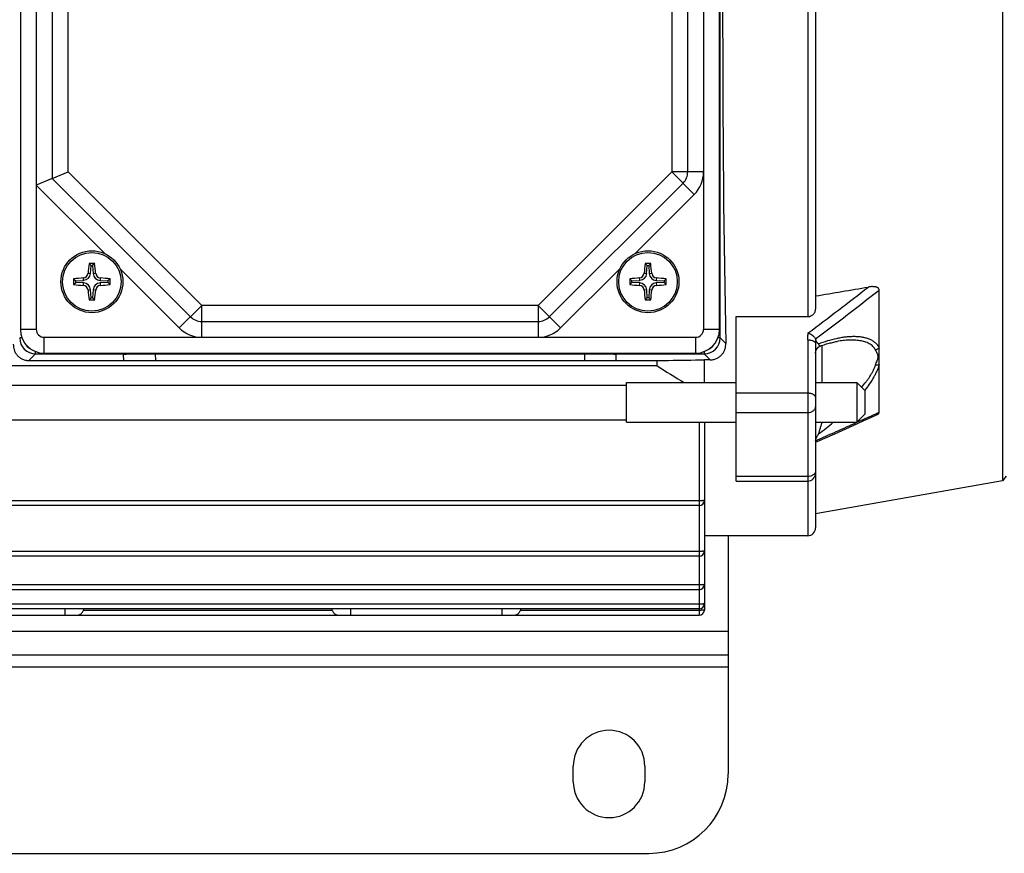
# Model space of a CAD drawing. Units: millimetres. Extents: x -648 to 1259, y -374 to 673.
# Drawn here: x 507 to 631, y -374 to -269 of the extents above; entities that cross this region are included whole.
import ezdxf

# ---------------------------------------------------------------- set-up
doc = ezdxf.new("R2010")
doc.units = ezdxf.units.MM
doc.header["$LTSCALE"] = 19.36
doc.layers.get('0').update_dxf_attribs({"linetype": 'CONTINUOUS'})
doc.layers.add('02___PRT_ALL_AXES', color=7, linetype='CONTINUOUS')

msp = doc.modelspace()

# ---------------------------------------------------------------- linework, layer by layer
at = {"color": 7, "linetype": 'CONTINUOUS'}
for p, q in [((630.38, -206.48), (630.38, -326.65)), ((506.77, -225.57), (506.77, -307.57)), ((594.77, -307.57), (594.77, -225.57)), ((606.87, -228.11), (606.87, -305.02)), ((510.77, -245.39), (510.77, -288.57)), ((590.77, -287.74), (590.77, -245.39)), ((510.77, -288.57), (508.77, -289.39)), ((510.77, -288.57), (512.77, -287.74)), ((510.77, -288.57), (528.18, -305.98)), ((573.35, -305.98), (590.18, -289.15)), ((515.42, -299.27), (515.67, -299.54)), ((515.6, -300.53), (515.67, -299.54)), ((515.67, -299.54), (515.86, -299.54)), ((516.12, -299.27), (515.86, -299.54)), ((515.86, -299.54), (515.93, -300.52)), ((585.42, -299.27), (585.67, -299.54)), ((585.6, -300.53), (585.67, -299.54)), ((585.67, -299.54), (585.86, -299.54)), ((586.12, -299.27), (585.86, -299.54)), ((585.86, -299.54), (585.93, -300.52)), ((513.47, -301.22), (513.75, -301.47)), ((513.47, -301.92), (513.75, -301.66)), ((513.75, -301.47), (514.73, -301.4)), ((513.75, -301.66), (513.75, -301.47)), ((514.73, -301.73), (513.75, -301.66)), ((516.81, -301.4), (517.79, -301.47)), ((517.79, -301.66), (516.81, -301.73)), ((518.06, -301.21), (517.79, -301.47)), ((517.79, -301.47), (517.79, -301.66)), ((518.06, -301.92), (517.79, -301.66)), ((583.47, -301.22), (583.75, -301.47)), ((583.47, -301.92), (583.75, -301.66)), ((583.75, -301.47), (584.73, -301.4)), ((583.75, -301.66), (583.75, -301.47)), ((584.73, -301.73), (583.75, -301.66)), ((586.81, -301.4), (587.79, -301.47)), ((587.79, -301.66), (586.81, -301.73)), ((588.06, -301.21), (587.79, -301.47)), ((587.79, -301.47), (587.79, -301.66)), ((588.06, -301.92), (587.79, -301.66)), ((515.42, -303.86), (515.67, -303.59)), ((515.67, -303.59), (515.61, -302.61)), ((515.86, -303.59), (515.67, -303.59)), ((515.93, -302.61), (515.86, -303.59)), ((516.12, -303.86), (515.86, -303.59)), ((585.42, -303.86), (585.67, -303.59)), ((585.67, -303.59), (585.61, -302.61)), ((585.86, -303.59), (585.67, -303.59)), ((585.93, -302.61), (585.86, -303.59)), ((586.12, -303.86), (585.86, -303.59)), ((614.87, -318.02), (614.87, -302.63)), ((596.87, -326.69), (596.87, -305.96)), ((596.87, -305.96), (605.87, -305.96)), ((529.6, -306.57), (571.94, -306.57)), ((606.87, -309.38), (606.87, -332.57)), ((609.58, -309.1), (609.57, -309.1)), ((509.77, -310.57), (591.77, -310.57)), ((519.77, -311.5), (519.75, -310.77)), ((577.77, -310.66), (523.75, -310.66)), ((581.77, -311.5), (581.77, -310.77)), ((473.87, -312.13), (586.87, -312.13)), ((507.83, -311.5), (586.87, -311.5)), ((586.87, -311.5), (586.87, -312.13)), ((592.87, -314.27), (592.87, -311.41)), ((593.61, -311.41), (592.87, -311.41)), ((467.17, -314.58), (583.07, -314.58)), ((583.07, -319.27), (583.07, -314.27)), ((583.07, -314.27), (596.87, -314.27)), ((606.87, -314.27), (612.07, -314.27)), ((613.07, -315.27), (612.07, -314.27)), ((612.07, -314.27), (612.07, -319.27)), ((613.07, -315.27), (613.07, -318.27)), ((613.07, -318.27), (612.07, -319.27)), ((467.17, -318.96), (583.07, -318.96)), ((583.07, -319.27), (596.87, -319.27)), ((592.87, -319.27), (592.87, -342.92)), ((606.87, -319.27), (612.07, -319.27)), ((606.87, -321.6), (606.87, -321.59)), ((606.88, -321.52), (606.89, -321.5)), ((606.88, -321.54), (606.88, -321.52)), ((606.88, -321.55), (606.88, -321.54)), ((596.87, -326.69), (605.87, -326.69)), ((630.38, -326.65), (606.87, -330.82)), ((630.87, -326.07), (630.38, -326.65)), ((592.22, -329.16), (468.52, -329.16)), ((592.22, -329.76), (468.52, -329.76)), ((605.87, -333.57), (592.87, -333.57)), ((592.22, -335.54), (468.52, -335.54)), ((592.22, -336.14), (468.52, -336.14)), ((592.22, -339.76), (468.52, -339.76)), ((592.22, -340.36), (468.52, -340.36)), ((592.22, -342.18), (468.52, -342.18)), ((592.22, -342.78), (468.52, -342.78)), ((546.01, -342.97), (514.72, -342.97)), ((592.22, -342.97), (569.72, -342.97)), ((468.52, -343.57), (592.22, -343.57))]:
    msp.add_line(p, q, dxfattribs=at)
at = {"color": 9, "linetype": 'CONTINUOUS'}
for p, q in [((508.77, -225.57), (508.77, -307.57)), ((592.77, -225.57), (592.77, -307.57)), ((594.85, -308.65), (594.85, -224.48)), ((605.87, -227.17), (605.87, -305.96)), ((512.77, -287.74), (512.77, -245.39)), ((588.77, -245.39), (588.77, -287.74)), ((512.77, -287.74), (529.6, -304.57)), ((571.94, -304.57), (588.77, -287.74)), ((588.77, -287.74), (591.6, -290.57)), ((592.77, -287.74), (588.77, -287.74)), ((517.39, -298.02), (508.77, -289.39)), ((591.6, -290.57), (584.15, -298.02)), ((514.73, -301.4), (514.71, -301.08)), ((515.28, -300.51), (515.6, -300.53)), ((515.93, -300.52), (516.25, -300.5)), ((516.83, -301.08), (516.81, -301.4)), ((526.77, -307.39), (519.32, -299.94)), ((582.22, -299.94), (574.77, -307.39)), ((584.73, -301.4), (584.71, -301.08)), ((585.28, -300.51), (585.6, -300.53)), ((585.93, -300.52), (586.25, -300.5)), ((586.83, -301.08), (586.81, -301.4)), ((514.7, -302.05), (514.73, -301.73)), ((516.81, -301.73), (516.83, -302.05)), ((584.7, -302.05), (584.73, -301.73)), ((586.81, -301.73), (586.83, -302.05)), ((515.61, -302.61), (515.29, -302.63)), ((516.25, -302.63), (515.93, -302.61)), ((585.61, -302.61), (585.29, -302.63)), ((586.25, -302.63), (585.93, -302.61)), ((529.6, -304.57), (526.77, -307.39)), ((529.6, -308.57), (529.6, -304.57)), ((571.94, -304.57), (529.6, -304.57)), ((574.77, -307.39), (571.94, -304.57)), ((571.94, -304.57), (571.94, -308.57)), ((508.77, -307.57), (506.77, -307.57)), ((509.77, -310.57), (509.77, -308.57)), ((509.77, -308.57), (591.77, -308.57)), ((591.77, -308.57), (591.77, -310.57)), ((594.77, -307.57), (592.77, -307.57)), ((506.97, -308.65), (506.68, -308.65)), ((594.85, -308.65), (594.56, -308.65)), ((594.85, -308.65), (595.57, -309.36)), ((605.87, -308.88), (605.87, -333.57)), ((607.69, -314.27), (607.69, -309.57)), ((508.68, -310.65), (507.83, -311.5)), ((508.68, -310.65), (508.68, -310.36)), ((508.68, -310.65), (592.85, -310.65)), ((523.75, -310.66), (523.77, -311.5)), ((577.77, -310.66), (577.77, -311.5)), ((592.85, -310.36), (592.85, -310.65)), ((593.61, -311.41), (592.85, -310.65)), ((605.87, -315.61), (596.87, -315.61)), ((596.87, -318.04), (605.87, -318.04)), ((592.22, -319.27), (592.22, -343.57)), ((606.89, -321.5), (606.89, -321.5)), ((605.87, -326.11), (596.87, -326.11)), ((512.37, -342.78), (512.37, -343.57)), ((548.37, -343.57), (548.37, -342.78)), ((567.37, -342.78), (567.37, -343.57)), ((467.17, -345.57), (595.87, -345.57)), ((465.87, -350.07), (595.87, -350.07))]:
    msp.add_line(p, q, dxfattribs=at)
at = {"color": 3, "linetype": 'CONTINUOUS'}
for p, q in [((595.87, -333.57), (595.87, -363.57)), ((465.87, -348.57), (595.87, -348.57)), ((475.87, -373.57), (585.87, -373.57))]:
    msp.add_line(p, q, dxfattribs=at)
at = {"color": 7, "linetype": 'CONTINUOUS'}
for points in [[(606.87, -310.57), (606.87, -310.55), (606.87, -310.52), (606.87, -310.5), (606.87, -310.48), (606.87, -310.45), (606.88, -310.43), (606.88, -310.4), (606.89, -310.38), (606.89, -310.36), (606.9, -310.33), (606.9, -310.31), (606.91, -310.29), (606.92, -310.27), (606.92, -310.24), (606.93, -310.22), (606.94, -310.2), (606.95, -310.18), (606.96, -310.15), (606.97, -310.13), (606.98, -310.11), (606.99, -310.09), (607, -310.07), (607.01, -310.05), (607.03, -310.03), (607.04, -310.01), (607.05, -309.99), (607.07, -309.97), (607.08, -309.95), (607.09, -309.94), (607.11, -309.92), (607.12, -309.9), (607.14, -309.88), (607.16, -309.87), (607.17, -309.85), (607.19, -309.84), (607.21, -309.82), (607.22, -309.8), (607.24, -309.79), (607.26, -309.78), (607.28, -309.76), (607.3, -309.75), (607.32, -309.73), (607.34, -309.72), (607.36, -309.71), (607.38, -309.7), (607.4, -309.69), (607.42, -309.68), (607.44, -309.67), (607.46, -309.66), (607.48, -309.65), (607.5, -309.64), (607.53, -309.63), (607.55, -309.62), (607.55, -309.62)], [(607.55, -309.62), (607.61, -309.6), (607.78, -309.55), (607.94, -309.5), (608.1, -309.45), (608.26, -309.4), (608.41, -309.36), (608.56, -309.32), (608.71, -309.28), (608.86, -309.25), (609.01, -309.21), (609.15, -309.18), (609.29, -309.15), (609.43, -309.12), (609.57, -309.1)], [(606.87, -321.79), (607.34, -321.58), (608.32, -321.14), (609.28, -320.71), (610.23, -320.29), (611.15, -319.87), (612.06, -319.46), (612.95, -319.06), (613.82, -318.67), (614.54, -318.34)], [(606.87, -321.59), (606.87, -321.58), (606.87, -321.58), (606.87, -321.57), (606.87, -321.57), (606.87, -321.56), (606.88, -321.55)]]:
    msp.add_lwpolyline(points, dxfattribs=at)
for centre in [(515.77, -301.57), (585.77, -301.57)]:
    msp.add_circle(centre, 3.9, dxfattribs=at)
at = {"color": 9, "linetype": 'CONTINUOUS'}
for centre in [(515.77, -301.57), (585.77, -301.57)]:
    msp.add_circle(centre, 3.69, dxfattribs=at)
at = {"color": 7, "linetype": 'CONTINUOUS'}
for centre, radius, start, end in [((588.77, -287.74), 2, 315, 360), ((558.36, -304.62), 43.27, 172.8997, 174.5516), ((515.77, -345), 45.73, 89.5593, 90.437), ((473.88, -304.31), 42.53, 5.1357, 6.8041), ((628.36, -304.62), 43.27, 172.8997, 174.5516), ((585.77, -345), 45.73, 89.5593, 90.437), ((543.88, -304.31), 42.53, 5.1357, 6.8041), ((518.74, -343.45), 42.56, 95.4336, 97.1127), ((514.65, -300.45), 0.634, 275.4457, 354.5531), ((514.67, -300.46), 0.938, 274.1693, 355.8293), ((516.87, -300.46), 0.947, 183.8566, 266.1252), ((516.89, -300.44), 0.644, 185.1474, 264.8355), ((512.94, -344.15), 43.24, 83.1916, 84.8337), ((588.74, -343.45), 42.56, 95.4336, 97.1127), ((584.65, -300.45), 0.634, 275.4457, 354.5531), ((584.67, -300.46), 0.938, 274.1693, 355.8293), ((586.87, -300.46), 0.947, 183.8566, 266.1252), ((586.89, -300.44), 0.644, 185.1474, 264.8355), ((582.94, -344.15), 43.24, 83.1916, 84.8337), ((559.18, -301.57), 45.71, 179.563, 180.0001), ((559.18, -301.57), 45.71, 179.9999, 180.4408), ((518.6, -258.98), 43.24, 263.1916, 264.8337), ((514.65, -302.69), 0.644, 5.1474, 84.8355), ((514.66, -302.67), 0.947, 3.8566, 86.1252), ((516.87, -302.67), 0.947, 93.8748, 176.1434), ((516.89, -302.69), 0.644, 95.1645, 174.8526), ((513.01, -259.68), 42.54, 275.1527, 276.822), ((472.36, -301.57), 45.71, 359.5592, 0.4408), ((629.18, -301.57), 45.71, 179.563, 180.0001), ((629.18, -301.57), 45.71, 179.9999, 180.4408), ((588.6, -258.98), 43.24, 263.1916, 264.8337), ((584.65, -302.69), 0.644, 5.1474, 84.8355), ((584.66, -302.67), 0.947, 3.8566, 86.1252), ((586.87, -302.67), 0.947, 93.8748, 176.1434), ((586.89, -302.69), 0.644, 95.1645, 174.8526), ((583.01, -259.68), 42.54, 275.1527, 276.822), ((542.36, -301.57), 45.71, 359.5592, 0.4408), ((557.65, -298.82), 42.53, 185.1357, 186.8041), ((473.18, -298.75), 43.24, 353.2095, 354.8507), ((627.65, -298.82), 42.53, 185.1357, 186.8041), ((543.18, -298.75), 43.24, 353.2095, 354.8507), ((515.77, -258.13), 45.73, 269.5593, 270.4407), ((585.77, -258.13), 45.73, 269.5593, 270.4407), ((529.6, -304.57), 2, 225, 270), ((571.94, -304.57), 2, 270, 315), ((509.77, -307.57), 3, 180, 270), ((591.77, -307.57), 3, 270, 360), ((767.41, -23.99), 340.04, 237.9296, 238.6151), ((605.87, -325.69), 1, 270, 360), ((592.22, -329.11), 0.65, 270, 360), ((605.87, -332.57), 1, 270, 360), ((592.22, -335.49), 0.65, 270, 360), ((592.22, -339.71), 0.65, 270, 360), ((513.84, -342.58), 0.961, 336.4157, 348.3078), ((546.89, -342.58), 0.961, 191.6922, 203.5843), ((568.84, -342.58), 0.961, 336.4157, 348.3078), ((592.22, -342.13), 0.65, 270, 360), ((592.22, -342.92), 0.65, 270, 360)]:
    msp.add_arc(centre, radius, start, end, dxfattribs=at)
at = {"color": 9, "linetype": 'CONTINUOUS'}
for centre, radius, start, end in [((588.77, -287.74), 4, 315, 360), ((-106.39, 631.65), 1179.16, 307.16441, 307.62685), ((-39.48, 540.3), 1067.1, 307.27918, 307.8216), ((509.77, -307.57), 1, 180, 270), ((529.6, -304.57), 4, 225, 270), ((571.94, -304.57), 4, 270, 315), ((591.77, -307.57), 1, 270, 360), ((508.68, -308.65), 2, 180.0059, 269.9941), ((508.68, -308.65), 1.5, 207.2189, 242.7811), ((592.85, -308.65), 2, 270.0059, 359.9941), ((592.85, -308.65), 1.5, 297.2189, 332.7811), ((125.21, 769.23), 1192.42, 294.09788, 294.24521), ((25.75, 991.95), 1436.35, 293.86508, 294.09212), ((584.33, -289.98), 38.36, 306.6751, 310.2143)]:
    msp.add_arc(centre, radius, start, end, dxfattribs=at)
at = {"color": 3, "linetype": 'CONTINUOUS'}
msp.add_arc((585.87, -363.57), 10, 270, 360, dxfattribs=at)
at = {"color": 7, "linetype": 'CONTINUOUS'}
for centre, major_axis, ratio, start_param, end_param in [((596.92, -266.57), (0, 67), 0.026186, 0.877889, 2.263704), ((523.75, -310.77), (4, 0), 0.02618, 1.571354, 3.14215), ((577.77, -310.77), (4, 0), 0.026186, 0, 1.570796)]:
    msp.add_ellipse(centre, major_axis=major_axis, ratio=ratio, start_param=start_param, end_param=end_param, dxfattribs=at)
msp.add_open_spline([(606.87, -303.36), (609.08, -302.99), (611.29, -302.62), (613.5, -302.24)], degree=3, dxfattribs=at)
for points, knots in [([(614.87, -302.63), (614.87, -302.6), (614.86, -302.54), (614.83, -302.46), (614.77, -302.39), (614.7, -302.33), (614.62, -302.29), (614.53, -302.25), (614.43, -302.23), (614.3, -302.21), (614.13, -302.19), (613.92, -302.19), (613.71, -302.21), (613.57, -302.23), (613.5, -302.24)], [0, 0, 0, 0, 0.054623, 0.109105, 0.164787, 0.222497, 0.28226, 0.34377, 0.406677, 0.470644, 0.60072, 0.732756, 0.866002, 1, 1, 1, 1]), ([(605.87, -305.96), (605.94, -305.96), (606.04, -305.95), (606.17, -305.92), (606.3, -305.87), (606.44, -305.8), (606.59, -305.68), (606.71, -305.53), (606.8, -305.37), (606.86, -305.2), (606.87, -305.08), (606.87, -305.02)], [0, 0, 0, 0, 0.134393, 0.201148, 0.267314, 0.3972, 0.523559, 0.646365, 0.766107, 0.883632, 1, 1, 1, 1]), ([(605.94, -308.02), (605.99, -308.04), (606.07, -308.08), (606.16, -308.13), (606.23, -308.17), (606.31, -308.22), (606.4, -308.28), (606.5, -308.36), (606.62, -308.46), (606.72, -308.57), (606.8, -308.67), (606.84, -308.75), (606.86, -308.78)], [0, 0, 0, 0, 0.135502, 0.204037, 0.272747, 0.341329, 0.409495, 0.543373, 0.671743, 0.792224, 0.902242, 1, 1, 1, 1]), ([(505.88, -309.45), (505.88, -309.57), (505.89, -309.8), (505.96, -310.09), (506.04, -310.31), (506.12, -310.48), (506.22, -310.64), (506.37, -310.84), (506.6, -311.08), (506.89, -311.27), (507.15, -311.38), (507.37, -311.45), (507.6, -311.49), (507.75, -311.5), (507.83, -311.5)], [0, 0, 0, 0, 0.111267, 0.223038, 0.279651, 0.337003, 0.395332, 0.454897, 0.57869, 0.71064, 0.7802, 0.85197, 0.925495, 1, 1, 1, 1]), ([(593.61, -311.41), (593.69, -311.41), (593.84, -311.4), (594.07, -311.36), (594.28, -311.3), (594.54, -311.18), (594.83, -311), (595.11, -310.72), (595.32, -310.4), (595.47, -310.07), (595.55, -309.72), (595.57, -309.48), (595.57, -309.36)], [0, 0, 0, 0, 0.073056, 0.145316, 0.216129, 0.285083, 0.416734, 0.541044, 0.659742, 0.774704, 0.887625, 1, 1, 1, 1]), ([(606.89, -308.87), (606.88, -308.86), (606.88, -308.83), (606.87, -308.8), (606.86, -308.78)], [0, 0, 0, 0, 0.258895, 1, 1, 1, 1]), ([(607.24, -309.38), (607.19, -309.35), (607.13, -309.31), (607.06, -309.24), (607.01, -309.18), (606.97, -309.11), (606.92, -309.01), (606.9, -308.93), (606.89, -308.87)], [0, 0, 0, 0, 0.236792, 0.355904, 0.476912, 0.600932, 0.729032, 1, 1, 1, 1]), ([(586.87, -311.5), (587.37, -311.49), (589.37, -311.46), (591.37, -311.43), (592.87, -311.41)], [0, 0, 0, 0, 0.249102, 1, 1, 1, 1]), ([(614.54, -318.34), (614.59, -318.32), (614.65, -318.29), (614.73, -318.24), (614.78, -318.2), (614.82, -318.16), (614.85, -318.11), (614.86, -318.07), (614.87, -318.04), (614.87, -318.02)], [0, 0, 0, 0, 0.297875, 0.438461, 0.570897, 0.693185, 0.804503, 0.905829, 1, 1, 1, 1]), ([(606.89, -321.5), (606.9, -321.44), (606.93, -321.31), (607.01, -321.13), (607.11, -320.93), (607.19, -320.81), (607.24, -320.74)], [0, 0, 0, 0, 0.218648, 0.460764, 0.722921, 1, 1, 1, 1]), ([(592.85, -329.12), (592.84, -329.12), (592.81, -329.13), (592.76, -329.14), (592.69, -329.14), (592.61, -329.15), (592.52, -329.15), (592.39, -329.15), (592.29, -329.16), (592.22, -329.16)], [0, 0, 0, 0, 0.056387, 0.137847, 0.242546, 0.367764, 0.510145, 0.665837, 1, 1, 1, 1]), ([(592.86, -329.12), (592.86, -329.12), (592.85, -329.12), (592.85, -329.12), (592.85, -329.12)], [0, 0, 0, 0, 0.213884, 1, 1, 1, 1]), ([(592.87, -329.1), (592.87, -329.11), (592.87, -329.11), (592.87, -329.11), (592.87, -329.11), (592.87, -329.11), (592.87, -329.11), (592.87, -329.11), (592.86, -329.11), (592.86, -329.12), (592.86, -329.12)], [0, 0, 0, 0, 0.12381, 0.181669, 0.244429, 0.311312, 0.37929, 0.492203, 0.724512, 1, 1, 1, 1]), ([(592.85, -335.5), (592.84, -335.5), (592.81, -335.51), (592.76, -335.52), (592.69, -335.52), (592.61, -335.53), (592.52, -335.53), (592.39, -335.53), (592.29, -335.54), (592.22, -335.54)], [0, 0, 0, 0, 0.056387, 0.137847, 0.242546, 0.367764, 0.510145, 0.665837, 1, 1, 1, 1]), ([(592.86, -335.5), (592.86, -335.5), (592.85, -335.5), (592.85, -335.5), (592.85, -335.5)], [0, 0, 0, 0, 0.213884, 1, 1, 1, 1]), ([(592.87, -335.48), (592.87, -335.49), (592.87, -335.49), (592.87, -335.49), (592.87, -335.49), (592.87, -335.49), (592.87, -335.49), (592.87, -335.49), (592.86, -335.49), (592.86, -335.5), (592.86, -335.5)], [0, 0, 0, 0, 0.12381, 0.181669, 0.244429, 0.311312, 0.37929, 0.492203, 0.724512, 1, 1, 1, 1]), ([(592.85, -339.72), (592.84, -339.72), (592.81, -339.73), (592.76, -339.74), (592.69, -339.74), (592.61, -339.75), (592.52, -339.75), (592.39, -339.75), (592.29, -339.76), (592.22, -339.76)], [0, 0, 0, 0, 0.056387, 0.137847, 0.242546, 0.367764, 0.510145, 0.665837, 1, 1, 1, 1]), ([(592.86, -339.72), (592.86, -339.72), (592.85, -339.72), (592.85, -339.72), (592.85, -339.72)], [0, 0, 0, 0, 0.213884, 1, 1, 1, 1]), ([(592.87, -339.7), (592.87, -339.71), (592.87, -339.71), (592.87, -339.71), (592.87, -339.71), (592.87, -339.71), (592.87, -339.71), (592.87, -339.71), (592.86, -339.71), (592.86, -339.72), (592.86, -339.72)], [0, 0, 0, 0, 0.12381, 0.181669, 0.244429, 0.311312, 0.37929, 0.492203, 0.724512, 1, 1, 1, 1]), ([(513.89, -343.57), (513.94, -343.57), (514.02, -343.56), (514.14, -343.54), (514.26, -343.49), (514.37, -343.43), (514.47, -343.34), (514.57, -343.23), (514.65, -343.11), (514.7, -343.01), (514.72, -342.97)], [0, 0, 0, 0, 0.114204, 0.227532, 0.342004, 0.459953, 0.583691, 0.714975, 0.854286, 1, 1, 1, 1]), ([(546.01, -342.97), (546.03, -343.01), (546.08, -343.11), (546.16, -343.23), (546.26, -343.34), (546.37, -343.43), (546.48, -343.49), (546.6, -343.54), (546.72, -343.56), (546.8, -343.57), (546.84, -343.57)], [0, 0, 0, 0, 0.145714, 0.285025, 0.416309, 0.540047, 0.657996, 0.772468, 0.885796, 1, 1, 1, 1]), ([(568.89, -343.57), (568.94, -343.57), (569.02, -343.56), (569.14, -343.54), (569.26, -343.49), (569.37, -343.43), (569.47, -343.34), (569.57, -343.23), (569.65, -343.11), (569.7, -343.01), (569.72, -342.97)], [0, 0, 0, 0, 0.114204, 0.227532, 0.342004, 0.459953, 0.583691, 0.714975, 0.854286, 1, 1, 1, 1]), ([(592.85, -342.14), (592.84, -342.14), (592.81, -342.15), (592.76, -342.16), (592.69, -342.16), (592.61, -342.17), (592.52, -342.17), (592.39, -342.17), (592.29, -342.18), (592.22, -342.18)], [0, 0, 0, 0, 0.056387, 0.137847, 0.242546, 0.367764, 0.510145, 0.665837, 1, 1, 1, 1]), ([(592.85, -342.93), (592.84, -342.93), (592.81, -342.94), (592.76, -342.95), (592.69, -342.95), (592.61, -342.96), (592.52, -342.96), (592.39, -342.96), (592.29, -342.97), (592.22, -342.97)], [0, 0, 0, 0, 0.056387, 0.137847, 0.242546, 0.367764, 0.510145, 0.665837, 1, 1, 1, 1]), ([(592.86, -342.14), (592.86, -342.14), (592.85, -342.14), (592.85, -342.14), (592.85, -342.14)], [0, 0, 0, 0, 0.213884, 1, 1, 1, 1]), ([(592.86, -342.93), (592.86, -342.93), (592.85, -342.93), (592.85, -342.93), (592.85, -342.93)], [0, 0, 0, 0, 0.213884, 1, 1, 1, 1]), ([(592.87, -342.12), (592.87, -342.13), (592.87, -342.13), (592.87, -342.13), (592.87, -342.13), (592.87, -342.13), (592.87, -342.13), (592.87, -342.13), (592.86, -342.13), (592.86, -342.14), (592.86, -342.14)], [0, 0, 0, 0, 0.12381, 0.181669, 0.244429, 0.311312, 0.37929, 0.492203, 0.724512, 1, 1, 1, 1]), ([(592.87, -342.91), (592.87, -342.91), (592.87, -342.92), (592.87, -342.92), (592.87, -342.92), (592.87, -342.92), (592.87, -342.92), (592.87, -342.92), (592.86, -342.92), (592.86, -342.92), (592.86, -342.93)], [0, 0, 0, 0, 0.12381, 0.181669, 0.244429, 0.311312, 0.37929, 0.492203, 0.724512, 1, 1, 1, 1])]:
    msp.add_open_spline(points, degree=3, knots=knots, dxfattribs=at)
at = {"color": 9, "linetype": 'CONTINUOUS'}
for points, knots in [([(605.87, -308.88), (605.87, -308.81), (605.87, -308.66), (605.89, -308.45), (605.92, -308.24), (605.93, -308.09), (605.94, -308.02)], [0, 0, 0, 0, 0.249914, 0.499846, 0.749992, 1, 1, 1, 1]), ([(607.24, -309.38), (607.62, -309.24), (608.37, -308.98), (609.32, -308.74), (610.06, -308.59), (610.61, -308.51), (611.14, -308.46), (611.67, -308.44), (612.18, -308.46), (612.67, -308.51), (613.14, -308.61), (613.58, -308.75), (613.99, -308.95), (614.29, -309.16), (614.5, -309.36), (614.65, -309.53), (614.77, -309.72), (614.84, -309.85), (614.87, -309.92)], [0, 0, 0, 0, 0.146587, 0.2871, 0.355179, 0.421837, 0.48711, 0.550941, 0.6127, 0.672366, 0.730129, 0.786224, 0.840275, 0.893027, 0.919422, 0.946057, 0.972816, 1, 1, 1, 1]), ([(605.87, -308.88), (605.93, -308.88), (606.05, -308.88), (606.24, -308.91), (606.41, -308.95), (606.55, -309.01), (606.64, -309.06), (606.7, -309.1), (606.76, -309.15), (606.81, -309.21), (606.85, -309.27), (606.86, -309.34), (606.87, -309.37), (606.87, -309.38)], [0, 0, 0, 0, 0.150106, 0.305098, 0.457677, 0.600124, 0.665542, 0.726345, 0.782268, 0.833405, 0.922632, 0.962403, 1, 1, 1, 1]), ([(606.89, -308.87), (606.88, -308.96), (606.87, -309.13), (606.87, -309.3), (606.87, -309.38)], [0, 0, 0, 0, 0.534919, 1, 1, 1, 1]), ([(607.24, -309.38), (607.24, -309.39), (607.24, -309.43), (607.26, -309.48), (607.28, -309.54), (607.32, -309.59), (607.36, -309.62), (607.41, -309.64), (607.46, -309.64), (607.5, -309.64), (607.54, -309.63), (607.55, -309.62)], [0, 0, 0, 0, 0.108995, 0.205352, 0.364558, 0.490312, 0.596748, 0.69496, 0.792414, 0.893444, 1, 1, 1, 1]), ([(614.41, -310.17), (614.37, -310.09), (614.27, -309.93), (614.08, -309.71), (613.86, -309.53), (613.53, -309.32), (613.16, -309.16), (612.76, -309.06), (612.44, -308.99), (612.11, -308.95), (611.65, -308.92), (611.06, -308.92), (610.32, -308.98), (609.83, -309.05), (609.58, -309.1)], [0, 0, 0, 0, 0.05373, 0.107443, 0.161482, 0.216223, 0.330306, 0.390396, 0.452, 0.515186, 0.580019, 0.714741, 0.855297, 1, 1, 1, 1]), ([(614.87, -309.92), (614.8, -309.98), (614.66, -310.08), (614.49, -310.15), (614.41, -310.17)], [0, 0, 0, 0, 0.497704, 1, 1, 1, 1]), ([(614.41, -312.08), (614.44, -311.98), (614.51, -311.8), (614.59, -311.58), (614.66, -311.4), (614.7, -311.29), (614.73, -311.21), (614.75, -311.14), (614.76, -311.08), (614.76, -311.01), (614.76, -310.95), (614.75, -310.89), (614.73, -310.84), (614.7, -310.76), (614.66, -310.67), (614.61, -310.57), (614.56, -310.47), (614.49, -310.33), (614.44, -310.24), (614.41, -310.17)], [0, 0, 0, 0, 0.143305, 0.284344, 0.353559, 0.421397, 0.454587, 0.487116, 0.51888, 0.549982, 0.580157, 0.60962, 0.638812, 0.667882, 0.725645, 0.782692, 0.838734, 0.893669, 1, 1, 1, 1]), ([(612.67, -314.87), (612.86, -314.65), (613.13, -314.31), (613.47, -313.85), (613.71, -313.49), (613.92, -313.14), (614.11, -312.79), (614.28, -312.43), (614.37, -312.2), (614.41, -312.08)], [0, 0, 0, 0, 0.265098, 0.394495, 0.521748, 0.646851, 0.769325, 0.887066, 1, 1, 1, 1]), ([(614.87, -312.05), (614.83, -312.18), (614.73, -312.45), (614.56, -312.86), (614.36, -313.27), (614.06, -313.81), (613.63, -314.48), (613.25, -314.99), (613.05, -315.25)], [0, 0, 0, 0, 0.114628, 0.233635, 0.356831, 0.482038, 0.73756, 1, 1, 1, 1]), ([(614.87, -312.05), (614.83, -312.06), (614.76, -312.07), (614.61, -312.09), (614.49, -312.09), (614.41, -312.08)], [0, 0, 0, 0, 0.226892, 0.471976, 1, 1, 1, 1]), ([(606.87, -316.12), (606.87, -316.1), (606.86, -316.07), (606.84, -316), (606.8, -315.94), (606.75, -315.88), (606.68, -315.82), (606.57, -315.76), (606.42, -315.69), (606.25, -315.65), (606.06, -315.62), (605.93, -315.61), (605.87, -315.61)], [0, 0, 0, 0, 0.041045, 0.083207, 0.17438, 0.225004, 0.279406, 0.399795, 0.535011, 0.682608, 0.839019, 1, 1, 1, 1]), ([(605.87, -318.04), (606, -318.04), (606.19, -318.01), (606.42, -317.93), (606.57, -317.84), (606.7, -317.73), (606.8, -317.61), (606.85, -317.47), (606.87, -317.38), (606.87, -317.33)], [0, 0, 0, 0, 0.28679, 0.42395, 0.553971, 0.675795, 0.789521, 0.896637, 1, 1, 1, 1]), ([(607.69, -319.27), (607.67, -319.33), (607.62, -319.46), (607.53, -319.71), (607.45, -319.96), (607.37, -320.22), (607.32, -320.37), (607.29, -320.5), (607.27, -320.58), (607.25, -320.65), (607.24, -320.71), (607.24, -320.73), (607.24, -320.74)], [0, 0, 0, 0, 0.128268, 0.257671, 0.518682, 0.648869, 0.776459, 0.838009, 0.896821, 0.951459, 0.97663, 1, 1, 1, 1]), ([(606.87, -321.59), (606.87, -321.58), (606.88, -321.55), (606.88, -321.52), (606.89, -321.5)], [0, 0, 0, 0, 0.43682, 1, 1, 1, 1]), ([(606.87, -325.4), (606.87, -325.45), (606.85, -325.54), (606.8, -325.68), (606.7, -325.8), (606.57, -325.91), (606.42, -325.99), (606.19, -326.08), (606, -326.11), (605.87, -326.11)], [0, 0, 0, 0, 0.103363, 0.210479, 0.324205, 0.446029, 0.57605, 0.71321, 1, 1, 1, 1])]:
    msp.add_open_spline(points, degree=3, knots=knots, dxfattribs=at)
at = {"layer": '02___PRT_ALL_AXES', "color": 3, "linetype": 'CONTINUOUS'}
for p, q in [((576.37, -364.57), (576.37, -362.57)), ((585.37, -362.57), (585.37, -364.57))]:
    msp.add_line(p, q, dxfattribs=at)
for centre, start, end in [((580.87, -362.57), 0, 180), ((580.87, -364.57), 180, 360)]:
    msp.add_arc(centre, 4.5, start, end, dxfattribs=at)

doc.saveas('drawing.dxf')
